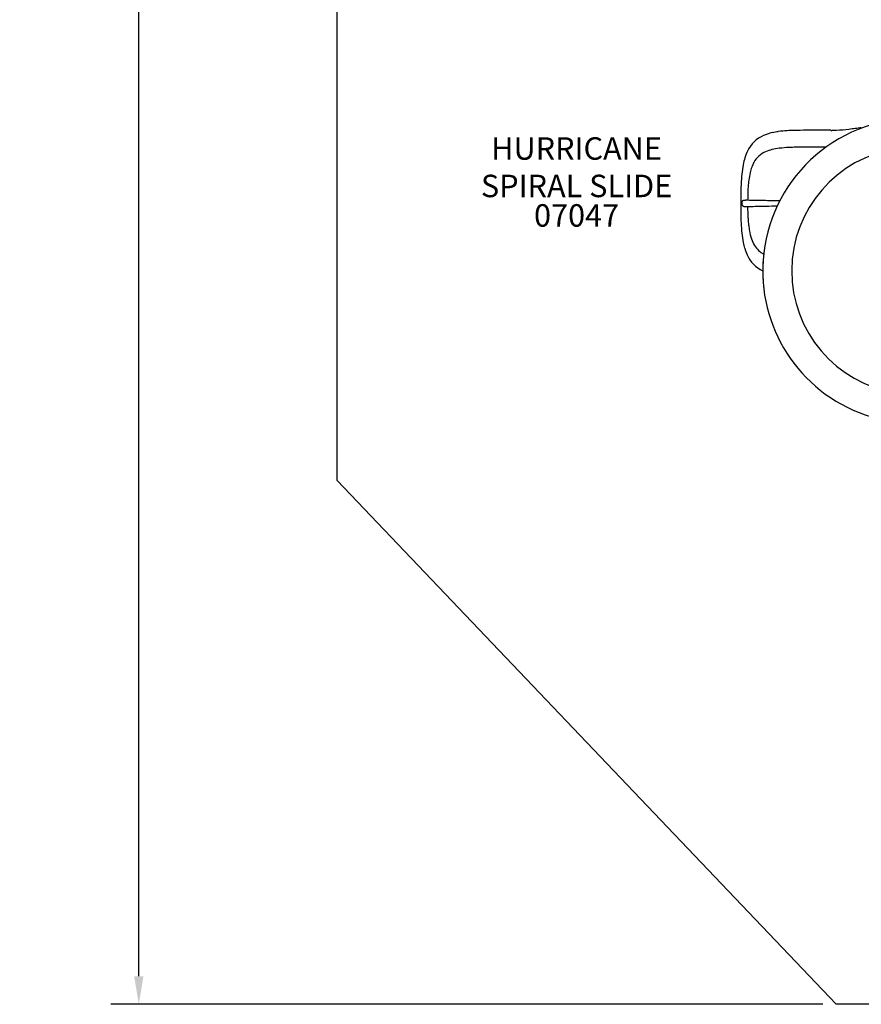
# Model space of a CAD drawing. Units: inches. Extents: x -219 to 523, y 14 to 530.
# Drawn here: x -219 to -69, y 50 to 225 of the extents above; entities that cross this region are included whole.
import ezdxf

# ---------------------------------------------------------------- set-up
doc = ezdxf.new("R2010")
doc.units = ezdxf.units.IN
doc.header["$LTSCALE"] = 12
doc.header["$MEASUREMENT"] = 0
for name, color, linetype in [('1', 7, 'Continuous'), ('14', 2, 'Continuous'), ('20', 7, 'Continuous'), ('33', 20, 'Continuous'), ('8', 7, 'Continuous')]:
    doc.layers.add(name, color=color, linetype=linetype)
doc.styles.add('NORMAL', font='simplex')
doc.styles.get("Standard").update_dxf_attribs({"font": 'romans.shx'})
doc.dimstyles.get("Standard").update_dxf_attribs({"dimscale": 60, "dimtxt": 0.0833, "dimasz": 0.0833, "dimexe": 0.0833, "dimexo": 0.04, "dimgap": 0.09, "dimtad": 0, "dimtih": 1, "dimtoh": 1, "dimdec": 4, "dimzin": 1, "dimdsep": 46, "dimlunit": 4, "dimtxsty": 'Standard', "dimcen": 0.09, "dimclrt": 150, "dimadec": 4, "dimazin": 0, "dimtfac": 1, "dimtdec": 0, "dimtofl": 0, "dimtmove": 0, "dimatfit": 3, "dimfxl": 1, "dimtolj": 1, "dimtzin": 0, "dimarcsym": 0})

# ---------------------------------------------------------------- blocks, each defined once
blk = doc.blocks.new('*D40')
at = {"layer": '33', "color": 0, "lineweight": -2, "transparency": 16777216}
for p, q in [((21.68, 494.05), (-202.86, 494.05)), ((-197.86, 489.06), (-197.86, 283.97)), ((-197.86, 54.69), (-197.86, 259.78)), ((-76.08, 49.69), (-202.86, 49.69))]:
    blk.add_line(p, q, dxfattribs=at)
at = {"layer": '33', "color": 0, "transparency": 16777216}
for points in [[(-198.69, 489.06), (-197.03, 489.06), (-197.86, 494.05)], [(-198.69, 54.69), (-197.03, 54.69), (-197.86, 49.69)]]:
    blk.add_solid(points, dxfattribs=at)
at = {"layer": '33', "color": 150, "transparency": 16777216, "insert": (-197.86, 271.87), "char_height": 11.25, "attachment_point": 5}
blk.add_mtext('\\A1;37\'-0"', dxfattribs=at)

msp = doc.modelspace()

# ---------------------------------------------------------------- linework, layer by layer
at = {"layer": '1'}
for p, q in [((-77.04, 205.25), (-78.91, 205.25)), ((-74.63, 205.25), (-77.04, 205.25)), ((-74.64, 205.25), (-74.63, 205.25)), ((-72.85, 205.28), (-72.85, 205.28)), ((-77.04, 202.25), (-78.91, 202.25)), ((-75.51, 202.25), (-77.04, 202.25)), ((-88.05, 200.02), (-88.05, 200.02)), ((-86.74, 201.19), (-86.74, 201.19)), ((-89.45, 193.55), (-89.45, 193.55)), ((-89.43, 194.08), (-89.43, 194.08)), ((-89.43, 190.42), (-89.43, 190.42)), ((-86.74, 183.31), (-86.74, 183.31))]:
    msp.add_line(p, q, dxfattribs=at)
for centre, radius, start, end in [((-59.63, 180.24), 27.14, 100.8001, 187.0825), ((-81.32, 185.58), 19.63, 93.1871, 97.8824), ((-80.3, 169.65), 35.59, 91.5842, 93.3981), ((-79.17, 122.63), 82.62, 89.8183, 91.4642), ((-75.18, 243.75), 38.51, 270.8157, 271.0973), ((-74.6, 213.36), 8.11, 271.1405, 271.7346), ((-76.07, 254.56), 49.33, 271.9497, 272.8146), ((-75.12, 235.87), 30.62, 272.7622, 276.9434), ((-77.3, 253.93), 48.81, 276.9247, 278.2338), ((-88.7, 333.41), 129.11, 278.1871, 278.6777), ((-84.35, 199.12), 5.67, 113.6336, 154.4143), ((-83.69, 197.81), 7.13, 108.5465, 114.3063), ((-83, 195.77), 9.29, 102.4894, 108.5495), ((-82.27, 192.44), 12.69, 97.9061, 102.5024), ((-81, 197.5), 9.4, 154.3505, 170.0116), ((-83.48, 195.04), 6.97, 103.6229, 113.4932), ((-82.38, 190.45), 11.69, 97.0878, 103.5601), ((-81.15, 180.31), 21.9, 92.4926, 97.0227), ((-80.07, 158.83), 43.41, 91.0412, 92.6757), ((-59.63, 180.24), 21.99, 98.5384, 342.3317), ((-79.15, 106.91), 95.34, 89.856, 91.029), ((-84.6, 197.49), 4.28, 112.8843, 151.2834), ((-71.05, 195.48), 19.55, 169.255, 174.197), ((-80.86, 195.87), 8.36, 160.3161, 167.1969), ((-83.2, 196.71), 5.88, 151.1601, 160.3282), ((-55.56, 193.95), 35.11, 174.2696, 177.1987), ((-68.04, 193.69), 21.38, 172.7618, 175.8668), ((-75.92, 194.74), 13.43, 167.1755, 172.992), ((-12.94, 192.21), 77.76, 177.4514, 181.1889), ((-54.61, 192.67), 34.85, 175.7916, 178.7784), ((-89.95, 191.71), 1.08, 96.6941, 100.1842), ((-89.88, 191.12), 1.67, 93.4932, 96.6685), ((-89.78, 189.5), 3.29, 90.9425, 93.5126), ((-89.72, 186.75), 6.05, 89.5703, 91.044), ((-89.83, 172.5), 20.3, 88.9525, 89.5587), ((-43.88, 192.3), 45.58, 178.6045, 179.3843), ((-100.51, -474.36), 667.24, 88.80656, 89.05151), ((-89.56, 192.25), 0.963, 171.0614, 185.1212), ((-89.77, 192.22), 0.753, 184.4898, 195.5445), ((-89.88, 192.3), 0.641, 160.1145, 170.9348), ((-90.02, 192.15), 0.487, 195.5556, 206.9061), ((-90.09, 192.37), 0.414, 142.2939, 160.2904), ((-90.15, 192.08), 0.342, 206.6279, 239.7826), ((-90.16, 192.42), 0.331, 119.7382, 141.4175), ((-90.1, 192.18), 0.457, 240.0138, 251.8843), ((-90.1, 192.32), 0.452, 107.9013, 119.8854), ((-90.02, 192.07), 0.714, 99.8561, 108.1025), ((-90.01, 192.44), 0.732, 251.9743, 260.0143), ((-89.91, 193.07), 1.37, 260.1805, 266.8076), ((-89.77, 195.14), 3.44, 266.5064, 268.9707), ((-89.72, 198.16), 6.46, 269.0089, 270.3939), ((-89.85, 212.61), 20.91, 270.4614, 271.0513), ((-100.25, 839.06), 647.45, 270.95431, 271.07117), ((-48.64, 192.08), 40.83, 180.5339, 183.453), ((-97.12, 683.85), 492.21, 271.0454, 271.5065), ((-82.88, 192.25), 4.52, 173.5391, 173.5392), ((-95.05, -212.46), 405.29, 88.4033, 88.8066), ((-82.88, 192.25), 2.55, 169.4645, 169.4647), ((-82.88, 192.25), 2.16, 167.7903, 167.7906), ((-82.88, 192.25), 1.77, 165.3725, 165.3728), ((-34.12, 191.63), 56.58, 181.0422, 182.9394), ((-64.81, 191.12), 24.63, 183.4889, 186.5864), ((-58.96, 190.29), 31.7, 182.8218, 186.06), ((-73.14, 190.18), 16.24, 186.6491, 189.981), ((-72.79, 188.75), 17.79, 185.8476, 191.2572), ((-79.68, 188.97), 9.59, 189.6278, 198.3939), ((-83.36, 187.73), 5.71, 198.2496, 211.5302), ((-78.66, 187.59), 11.81, 191.2897, 196.4106), ((-81.9, 186.62), 8.42, 196.3019, 204.8762), ((-84.67, 186.94), 4.18, 211.67, 242.359), ((-84.34, 185.41), 5.7, 204.0939, 244.6739), ((-59.63, 180.24), 27.14, 172.1898, 324.6656)]:
    msp.add_arc(centre, radius, start, end, dxfattribs=at)
at = {"layer": '14'}
msp.add_lwpolyline([(325.31, 49.69), (-73.68, 49.69), (-162.57, 142.93), (-162.57, 242.99), (-96.37, 290.95), (-96.37, 378.6), (24.08, 494.05), (86.3, 494.05), (160.52, 423), (268.53, 423), (390.31, 369.27), (390.31, 226.61), (325.31, 49.69)], close=True, dxfattribs=at)

# ---------------------------------------------------------------- texts
at = {"layer": '20', "insert": (-119.92, 192.1), "char_height": 4, "width": 117.3365, "attachment_point": 2, "style": 'NORMAL'}
msp.add_mtext('07047', dxfattribs=at)
at = {"layer": '8', "insert": (-119.92, 192.1), "char_height": 4, "width": 117.3365, "attachment_point": 8, "style": 'NORMAL'}
msp.add_mtext('HURRICANE\\PSPIRAL SLIDE', dxfattribs=at)

# ---------------------------------------------------------------- dimensions: what is measured, and where the dimension line sits
at = {"layer": '33'}
dim = msp.add_linear_dim(base=(-197.86, 494.05), p1=(-73.68, 49.69), p2=(24.08, 494.05), angle=90, dimstyle='Standard', override={"dimtxt": 0.1875, "dimdec": 0, "dimsah": 1}, dxfattribs=at)
dim.commit()
dim.dimension.update_dxf_attribs({"geometry": '*D40', "text_midpoint": (-197.86, 271.87)})

doc.saveas('drawing.dxf')
